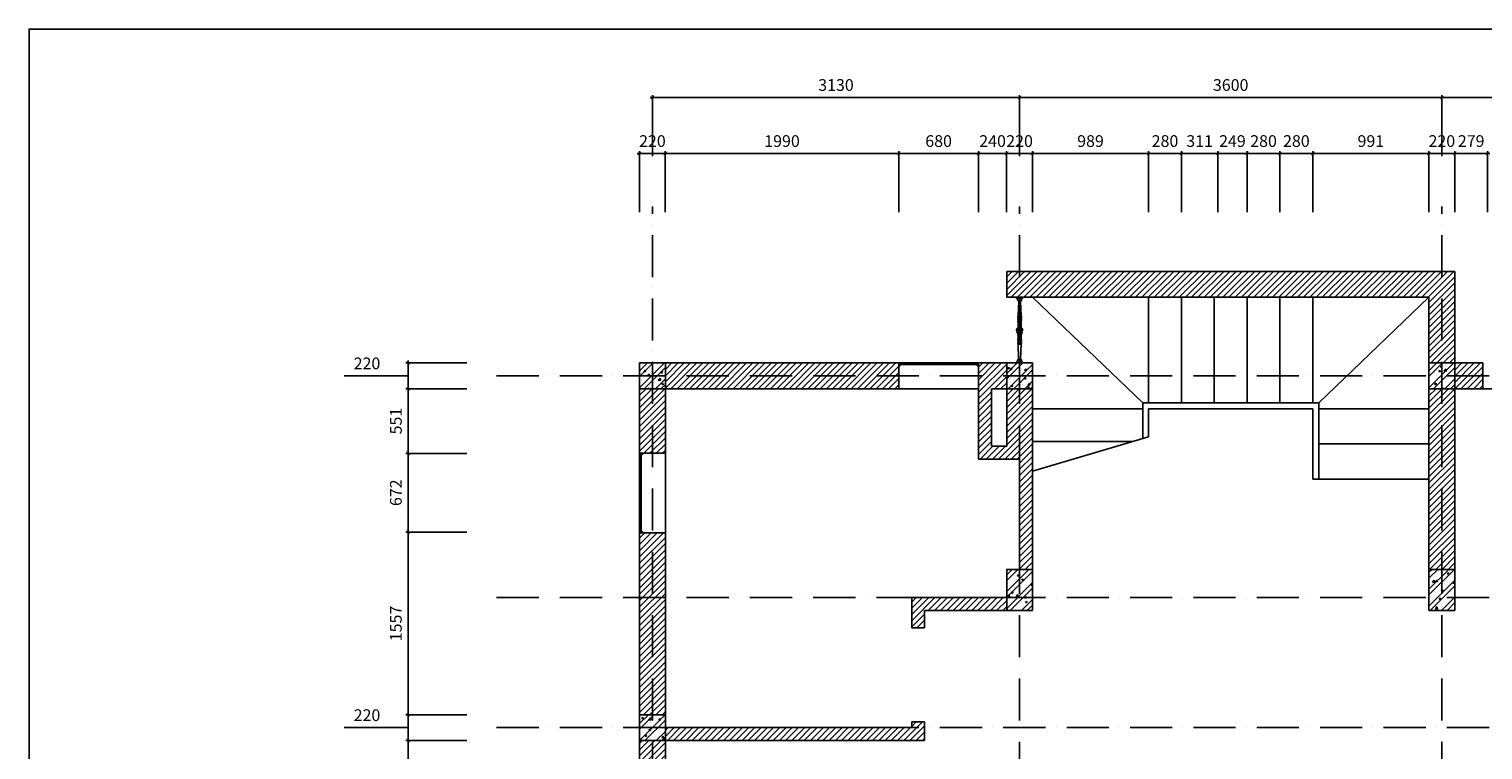
# Model space of a CAD drawing. Units: inches. Extents: x 0 to 21000, y 0 to 14850.
# Drawn here: x 0 to 12394, y 8703 to 14850 of the extents above; entities that cross this region are included whole.
import ezdxf

# ---------------------------------------------------------------- set-up
doc = ezdxf.new("R2010")
doc.units = ezdxf.units.IN
doc.header["$LTSCALE"] = 30
doc.header["$MEASUREMENT"] = 0
doc.linetypes.add('ACAD_ISO10W100', pattern=[18, 12, -3, 0, -3])
for name, color, linetype in [('cột', 80, 'Continuous'), ('cửa', 76, 'Continuous'), ('Dim', 8, 'Continuous'), ('NOITHAT', 8, 'Continuous'), ('trục', 67, 'ACAD_ISO10W100'), ('tường', 172, 'Continuous'), ('vật liệu tường', 247, 'Continuous')]:
    doc.layers.add(name, color=color, linetype=linetype)
doc.styles.get("Standard").update_dxf_attribs({"font": 'VCOURI.TTF'})
doc.dimstyles.get("Standard").update_dxf_attribs({"dimtxt": 100, "dimasz": 30, "dimexe": 20, "dimexo": 0.0625, "dimgap": 50, "dimtad": 1, "dimtoh": 1, "dimdec": 0, "dimzin": 0, "dimdsep": 46, "dimtxsty": 'Standard', "dimblk": 'ARCHTICK', "dimcen": 0.09, "dimdle": 20, "dimclrd": 256, "dimclre": 256, "dimadec": 0, "dimazin": 0, "dimtfac": 1, "dimtdec": 0, "dimtofl": 0, "dimtmove": 0, "dimatfit": 3, "dimldrblk": 'ARCHTICK', "dimfxl": 0, "dimtolj": 1, "dimtzin": 0, "dimlwd": -1, "dimlwe": -1, "dimarcsym": 0})

# ---------------------------------------------------------------- blocks, each defined once
blk = doc.blocks.new('cột')
at = {"layer": 'cột'}
h = blk.add_hatch(dxfattribs=at)
h.set_pattern_fill('AR-CONC', color=256, scale=20, style=0)
h.set_pattern_definition([(50, (-17410.91, -6809.61), (143.452, -12.5504), [15, -165]), (355, (-17410.91, -6809.61), (-27.7503, 150.4384), [12, -132]), (100.4514, (-17398.96, -6810.66), (115.7019, 137.8879), [12.748, -140.2284]), (46.1842, (-17410.91, -6769.61), (213.4482, -33.1038), [22.5, -247.5]), (96.6356, (-17393.13, -6772.37), (186.9325, 194.8236), [19.122, -210.3426]), (351.1842, (-17410.91, -6769.6), (186.9324, 194.8237), [18, -198]), (21, (-17390.91, -6779.61), (119.3814, -80.5238), [15, -165]), (326, (-17390.91, -6779.61), (48.6631, 145.03), [12, -132]), (71.4514, (-17380.97, -6786.32), (168.0445, 64.5061), [12.748, -140.2284]), (37.5, (-17410.914, -6809.61), (2.43197, 66.57877), [0, -130.4, 0, -134, 0, -132.5]), (7.5, (-17410.914, -6809.61), (52.6139, 78.88234), [0, -76.4, 0, -127.4, 0, -50.5]), (327.5, (-17455.514, -6809.61), (106.76449, -4.51097), [0, -50, 0, -156, 0, -207]), (317.5, (-17475.51, -6809.61), (116.63723, 20.021), [0, -65, 0, -103.6, 0, -147])])
h.paths.add_polyline_path([(-110, -110), (110, -110), (110, 110), (-110, 110)])
h = blk.add_hatch(dxfattribs=at)
h.set_pattern_fill('ANSI32', color=256, scale=270, style=0)
h.paths.add_polyline_path([(110, -110), (110, 110), (-110, 110), (-110, -110)])
blk.add_lwpolyline([(-110, -110), (110, -110), (110, 110), (-110, 110)], close=True, dxfattribs=at)
blk = doc.blocks.new('cửa đơn')
at = {"layer": 'cửa'}
for p, q in [((-22, -528), (-22, 528)), ((0, -550), (0, 550))]:
    blk.add_line(p, q, dxfattribs=at)
at = {"layer": 'cửa', "extrusion": (0, 0, -1)}
for centre, major_axis in [((-22, 539), (21.3, 0)), ((-11, 508), (0, -21.3))]:
    blk.add_ellipse(centre, major_axis=major_axis, ratio=0.516635, dxfattribs=at)
at = {"layer": 'cửa'}
for centre, major_axis in [((-22, -539), (21.3, 0)), ((-11, -508), (0, 21.3))]:
    blk.add_ellipse(centre, major_axis=major_axis, ratio=0.516635, dxfattribs=at)
blk = doc.blocks.new('A$C3A4C4D9B')
at = {"layer": 'NOITHAT'}
for p, q in [((0, 838), (83, 838)), ((0, 838), (0, 828)), ((0, 828), (83, 828)), ((17, 828), (17, 816)), ((23, 598), (31, 787)), ((61, 598), (52, 787)), ((67, 828), (67, 816)), ((83, 838), (83, 828)), ((22, 584), (18, 571)), ((18, 571), (42, 571)), ((18, 571), (23, 560)), ((23, 560), (18, 546)), ((22, 584), (42, 584)), ((23, 598), (42, 598)), ((23, 560), (42, 560)), ((32, 571), (32, 560)), ((61, 598), (42, 598)), ((61, 584), (42, 584)), ((42, 571), (42, 560)), ((42, 571), (42, 560)), ((65, 571), (42, 571)), ((61, 560), (42, 560)), ((51, 571), (51, 560)), ((61, 584), (65, 571)), ((65, 571), (61, 560)), ((61, 560), (65, 546)), ((3, 415), (32, 390)), ((4, 419), (37, 391)), ((5, 435), (42, 405)), ((11, 438), (42, 413)), ((11, 396), (34, 377)), ((16, 419), (42, 398)), ((17, 449), (42, 428)), ((18, 546), (42, 546)), ((18, 546), (23, 535)), ((23, 535), (42, 535)), ((24, 523), (42, 523)), ((24, 523), (24, 450)), ((32, 546), (32, 535)), ((32, 523), (32, 455)), ((42, 546), (42, 535)), ((42, 546), (42, 535)), ((65, 546), (42, 546)), ((61, 535), (42, 535)), ((60, 523), (42, 523)), ((42, 523), (42, 457)), ((42, 523), (42, 457)), ((66, 449), (42, 428)), ((72, 438), (42, 413)), ((78, 435), (42, 405)), ((68, 419), (42, 398)), ((79, 419), (46, 391)), ((72, 396), (49, 377)), ((51, 546), (51, 535)), ((51, 523), (51, 455)), ((80, 415), (51, 390)), ((60, 523), (60, 450)), ((65, 546), (61, 535)), ((18, 292), (23, 303)), ((18, 292), (42, 292)), ((23, 278), (18, 292)), ((18, 267), (23, 278)), ((18, 267), (42, 267)), ((22, 254), (18, 267)), ((22, 356), (42, 356)), ((22, 254), (42, 254)), ((23, 363), (42, 363)), ((23, 303), (42, 303)), ((23, 278), (42, 278)), ((28, 49), (23, 240)), ((23, 240), (42, 240)), ((24, 356), (24, 315)), ((24, 315), (42, 315)), ((25, 351), (42, 351)), ((32, 315), (32, 351)), ((32, 292), (32, 303)), ((32, 267), (32, 278)), ((60, 363), (42, 363)), ((61, 356), (42, 356)), ((59, 351), (42, 351)), ((42, 351), (42, 315)), ((42, 351), (42, 315)), ((60, 315), (42, 315)), ((42, 292), (42, 303)), ((42, 292), (42, 303)), ((61, 303), (42, 303)), ((65, 292), (42, 292)), ((61, 278), (42, 278)), ((42, 267), (42, 278)), ((42, 267), (42, 278)), ((65, 267), (42, 267)), ((61, 254), (42, 254)), ((61, 240), (42, 240)), ((51, 315), (51, 351)), ((51, 292), (51, 303)), ((51, 267), (51, 278)), ((55, 49), (61, 240)), ((60, 356), (60, 315)), ((65, 292), (61, 303)), ((61, 278), (65, 292)), ((65, 267), (61, 278)), ((61, 254), (65, 267)), ((0, 10), (83, 10)), ((0, 0), (0, 10)), ((17, 10), (17, 22)), ((67, 10), (67, 22)), ((83, 0), (83, 10)), ((0, 0), (83, 0))]:
    blk.add_line(p, q, dxfattribs=at)
for centre in [(42, 803), (42, 35)]:
    blk.add_circle(centre, 5.57, dxfattribs=at)
for centre, radius, start, end in [((42, 811), 26.2, 168.4047, 268.345), ((41, 811), 26.2, 271.655, 11.5953), ((24, 591), 6.94, 104.1897, 252.7226), ((59, 591), 6.94, 287.2774, 75.8103), ((9, 421), 8.71, 131.9584, 228.0416), ((8, 422), 7.89, 328.2384, 131.9584), ((9, 421), 5.51, 136.6597, 210.6515), ((11, 432), 6.64, 87.896, 202.1713), ((7, 422), 3.93, 342.0724, 136.6597), ((13, 389), 7.11, 108.5224, 195.3204), ((-13, 356), 37.2, 11.7798, 58.5019), ((11, 419), 2.46, 82.8421, 209.7425), ((12, 420), 3.69, 216.3398, 328.2384), ((42, 428), 32, 140.4819, 162.0438), ((17, 396), 6.31, 88.6357, 181.9135), ((25, 529), 6.29, 117.5653, 251.9683), ((42, 428), 28.5, 90, 140.4819), ((42, 428), 17.5, 90, 140.4819), ((-79, 363), 115, 359.9901, 13.4989), ((2, 373), 39.5, 5.4933, 28.6036), ((42, 428), 28.5, 39.5181, 90), ((42, 428), 17.5, 39.5181, 90), ((81, 373), 39.5, 151.3964, 174.5067), ((163, 363), 115, 166.5011, 180.0099), ((58, 529), 6.29, 288.0317, 62.4347), ((96, 356), 37.2, 121.4981, 168.2202), ((42, 428), 32, 17.9562, 39.5181), ((66, 396), 6.31, 358.0865, 91.3643), ((75, 422), 7.89, 48.0416, 211.7616), ((72, 420), 3.69, 211.7616, 323.6602), ((72, 432), 6.64, 337.8287, 92.104), ((76, 422), 3.93, 43.3403, 197.9276), ((72, 419), 2.46, 330.2575, 97.1579), ((70, 389), 7.11, 344.6796, 71.4776), ((75, 421), 5.51, 329.3485, 43.3403), ((75, 421), 8.71, 311.9584, 48.0416), ((24, 247), 6.94, 107.2774, 255.8103), ((22, 360), 3.68, 82.3357, 267.2981), ((25, 309), 6.29, 108.0317, 242.4347), ((24, 354), 2.66, 109.0913, 289.0913), ((60, 354), 2.66, 250.9087, 70.9087), ((61, 360), 3.68, 272.7019, 97.6643), ((58, 309), 6.29, 297.5653, 71.9683), ((59, 247), 6.94, 284.1897, 72.7226), ((42, 27), 26.2, 91.655, 191.5953), ((41, 27), 26.2, 348.4047, 88.345)]:
    blk.add_arc(centre, radius, start, end, dxfattribs=at)
blk = doc.blocks.new('cột 350')
at = {"layer": 'cột'}
h = blk.add_hatch(dxfattribs=at)
h.set_pattern_fill('ANSI32', color=256, scale=270, style=0)
h.paths.add_polyline_path([(110, 240), (-110, 240), (-110, -110), (110, -110)])
h = blk.add_hatch(dxfattribs=at)
h.set_pattern_fill('AR-CONC', color=256, scale=20, style=0)
h.set_pattern_definition([(50, (-6944.94, -11146.48), (143.452, -12.5504), [15, -165]), (355, (-6944.94, -11146.48), (-27.7503, 150.4384), [12, -132]), (100.4514, (-6932.99, -11147.52), (115.7019, 137.8879), [12.748, -140.2284]), (46.1842, (-6944.94, -11106.48), (213.4482, -33.1038), [22.5, -247.5]), (96.6356, (-6927.15, -11109.24), (186.9325, 194.8236), [19.122, -210.3426]), (351.1842, (-6944.94, -11106.48), (186.9324, 194.8237), [18, -198]), (21, (-6924.94, -11116.48), (119.3814, -80.5238), [15, -165]), (326, (-6924.94, -11116.48), (48.663, 145.03), [12, -132]), (71.4514, (-6914.99, -11123.19), (168.0445, 64.5061), [12.748, -140.2284]), (37.5, (-6944.94, -11146.476), (2.43197, 66.57877), [0, -130.4, 0, -134, 0, -132.5]), (7.5, (-6944.94, -11146.476), (52.6139, 78.88234), [0, -76.4, 0, -127.4, 0, -50.5]), (327.5, (-6989.54, -11146.476), (106.76449, -4.51097), [0, -50, 0, -156, 0, -207]), (317.5, (-7009.54, -11146.48), (116.63723, 20.021), [0, -65, 0, -103.6, 0, -147])])
h.paths.add_polyline_path([(110, 240), (-110, 240), (-110, -110), (110, -110)])
blk.add_lwpolyline([(-110, -110), (110, -110), (110, 240), (-110, 240)], close=True, dxfattribs=at)
blk = doc.blocks.new('_ArchTick')
at = {"color": 0, "linetype": 'ByBlock', "const_width": 0.15}
blk.add_lwpolyline([(-0.5, -0.5), (0.5, 0.5)], dxfattribs=at)
blk = doc.blocks.new('*D37')
at = {"layer": 'Defpoints', "color": 0}
for p in [(12154, 13789), (12154, 12783), (12433, 11998)]:
    blk.add_point(p, dxfattribs=at)
at = {"layer": 'Dim'}
for p, q in [((12453, 13789), (12134, 13789)), ((12154, 13289), (12154, 13809)), ((12433, 13289), (12433, 13809))]:
    blk.add_line(p, q, dxfattribs=at)
at = {"layer": 'Dim', "xscale": 30, "yscale": 30, "zscale": 30, "rotation": 180}
blk.add_blockref('_ArchTick', (12154, 13789), dxfattribs=at)
at = {"layer": 'Dim', "xscale": 30, "yscale": 30, "zscale": 30}
blk.add_blockref('_ArchTick', (12433, 13789), dxfattribs=at)
at = {"layer": 'Dim', "color": 0, "insert": (12294, 13895), "char_height": 100, "attachment_point": 5}
blk.add_mtext('\\A1;279', dxfattribs=at)
blk = doc.blocks.new('*D38')
at = {"layer": 'Defpoints', "color": 0}
for p in [(11934, 13789), (12154, 12783), (11934, 12563)]:
    blk.add_point(p, dxfattribs=at)
at = {"layer": 'Dim'}
for p, q in [((12174, 13789), (11914, 13789)), ((11934, 13289), (11934, 13809)), ((12154, 13289), (12154, 13809))]:
    blk.add_line(p, q, dxfattribs=at)
at = {"layer": 'Dim', "xscale": 30, "yscale": 30, "zscale": 30, "rotation": 180}
blk.add_blockref('_ArchTick', (11934, 13789), dxfattribs=at)
at = {"layer": 'Dim', "xscale": 30, "yscale": 30, "zscale": 30}
blk.add_blockref('_ArchTick', (12154, 13789), dxfattribs=at)
at = {"layer": 'Dim', "color": 0, "insert": (12044, 13895), "char_height": 100, "attachment_point": 5}
blk.add_mtext('\\A1;220', dxfattribs=at)
blk = doc.blocks.new('*D39')
at = {"layer": 'Defpoints', "color": 0}
for p in [(10944, 13789), (10944, 12563), (11934, 12563)]:
    blk.add_point(p, dxfattribs=at)
at = {"layer": 'Dim'}
for p, q in [((11954, 13789), (10924, 13789)), ((10944, 13289), (10944, 13809)), ((11934, 13289), (11934, 13809))]:
    blk.add_line(p, q, dxfattribs=at)
at = {"layer": 'Dim', "xscale": 30, "yscale": 30, "zscale": 30, "rotation": 180}
blk.add_blockref('_ArchTick', (10944, 13789), dxfattribs=at)
at = {"layer": 'Dim', "xscale": 30, "yscale": 30, "zscale": 30}
blk.add_blockref('_ArchTick', (11934, 13789), dxfattribs=at)
at = {"layer": 'Dim', "color": 0, "insert": (11439, 13895), "char_height": 100, "attachment_point": 5}
blk.add_mtext('\\A1;991', dxfattribs=at)
blk = doc.blocks.new('*D40')
at = {"layer": 'Defpoints', "color": 0}
for p in [(10664, 13789), (10664, 12563), (10944, 12563)]:
    blk.add_point(p, dxfattribs=at)
at = {"layer": 'Dim'}
for p, q in [((10964, 13789), (10644, 13789)), ((10664, 13289), (10664, 13809)), ((10944, 13289), (10944, 13809))]:
    blk.add_line(p, q, dxfattribs=at)
at = {"layer": 'Dim', "xscale": 30, "yscale": 30, "zscale": 30, "rotation": 180}
blk.add_blockref('_ArchTick', (10664, 13789), dxfattribs=at)
at = {"layer": 'Dim', "xscale": 30, "yscale": 30, "zscale": 30}
blk.add_blockref('_ArchTick', (10944, 13789), dxfattribs=at)
at = {"layer": 'Dim', "color": 0, "insert": (10804, 13895), "char_height": 100, "attachment_point": 5}
blk.add_mtext('\\A1;280', dxfattribs=at)
blk = doc.blocks.new('*D41')
at = {"layer": 'Defpoints', "color": 0}
for p in [(10384, 13789), (10384, 12563), (10664, 12563)]:
    blk.add_point(p, dxfattribs=at)
at = {"layer": 'Dim'}
for p, q in [((10684, 13789), (10364, 13789)), ((10384, 13289), (10384, 13809)), ((10664, 13289), (10664, 13809))]:
    blk.add_line(p, q, dxfattribs=at)
at = {"layer": 'Dim', "xscale": 30, "yscale": 30, "zscale": 30, "rotation": 180}
blk.add_blockref('_ArchTick', (10384, 13789), dxfattribs=at)
at = {"layer": 'Dim', "xscale": 30, "yscale": 30, "zscale": 30}
blk.add_blockref('_ArchTick', (10664, 13789), dxfattribs=at)
at = {"layer": 'Dim', "color": 0, "insert": (10524, 13895), "char_height": 100, "attachment_point": 5}
blk.add_mtext('\\A1;280', dxfattribs=at)
blk = doc.blocks.new('*D42')
at = {"layer": 'Defpoints', "color": 0}
for p in [(10134, 13789), (10134, 12563), (10384, 12563)]:
    blk.add_point(p, dxfattribs=at)
at = {"layer": 'Dim'}
for p, q in [((10404, 13789), (10114, 13789)), ((10134, 13289), (10134, 13809)), ((10384, 13289), (10384, 13809))]:
    blk.add_line(p, q, dxfattribs=at)
at = {"layer": 'Dim', "xscale": 30, "yscale": 30, "zscale": 30, "rotation": 180}
blk.add_blockref('_ArchTick', (10134, 13789), dxfattribs=at)
at = {"layer": 'Dim', "xscale": 30, "yscale": 30, "zscale": 30}
blk.add_blockref('_ArchTick', (10384, 13789), dxfattribs=at)
at = {"layer": 'Dim', "color": 0, "insert": (10259, 13895), "char_height": 100, "attachment_point": 5}
blk.add_mtext('\\A1;249', dxfattribs=at)
blk = doc.blocks.new('*D43')
at = {"layer": 'Defpoints', "color": 0}
for p in [(9824, 13789), (9824, 12563), (10134, 12563)]:
    blk.add_point(p, dxfattribs=at)
at = {"layer": 'Dim'}
for p, q in [((10154, 13789), (9804, 13789)), ((9824, 13289), (9824, 13809)), ((10134, 13289), (10134, 13809))]:
    blk.add_line(p, q, dxfattribs=at)
at = {"layer": 'Dim', "xscale": 30, "yscale": 30, "zscale": 30, "rotation": 180}
blk.add_blockref('_ArchTick', (9824, 13789), dxfattribs=at)
at = {"layer": 'Dim', "xscale": 30, "yscale": 30, "zscale": 30}
blk.add_blockref('_ArchTick', (10134, 13789), dxfattribs=at)
at = {"layer": 'Dim', "color": 0, "insert": (9979, 13895), "char_height": 100, "attachment_point": 5}
blk.add_mtext('\\A1;311', dxfattribs=at)
blk = doc.blocks.new('*D44')
at = {"layer": 'Defpoints', "color": 0}
for p in [(9544, 13789), (9544, 12563), (9824, 12563)]:
    blk.add_point(p, dxfattribs=at)
at = {"layer": 'Dim'}
for p, q in [((9844, 13789), (9524, 13789)), ((9544, 13289), (9544, 13809)), ((9824, 13289), (9824, 13809))]:
    blk.add_line(p, q, dxfattribs=at)
at = {"layer": 'Dim', "xscale": 30, "yscale": 30, "zscale": 30, "rotation": 180}
blk.add_blockref('_ArchTick', (9544, 13789), dxfattribs=at)
at = {"layer": 'Dim', "xscale": 30, "yscale": 30, "zscale": 30}
blk.add_blockref('_ArchTick', (9824, 13789), dxfattribs=at)
at = {"layer": 'Dim', "color": 0, "insert": (9684, 13895), "char_height": 100, "attachment_point": 5}
blk.add_mtext('\\A1;280', dxfattribs=at)
blk = doc.blocks.new('*D45')
at = {"layer": 'Defpoints', "color": 0}
for p in [(8554, 13789), (9544, 12563), (8554, 12003)]:
    blk.add_point(p, dxfattribs=at)
at = {"layer": 'Dim'}
for p, q in [((9564, 13789), (8534, 13789)), ((8554, 13289), (8554, 13809)), ((9544, 13289), (9544, 13809))]:
    blk.add_line(p, q, dxfattribs=at)
at = {"layer": 'Dim', "xscale": 30, "yscale": 30, "zscale": 30, "rotation": 180}
blk.add_blockref('_ArchTick', (8554, 13789), dxfattribs=at)
at = {"layer": 'Dim', "xscale": 30, "yscale": 30, "zscale": 30}
blk.add_blockref('_ArchTick', (9544, 13789), dxfattribs=at)
at = {"layer": 'Dim', "color": 0, "insert": (9049, 13895), "char_height": 100, "attachment_point": 5}
blk.add_mtext('\\A1;989', dxfattribs=at)
blk = doc.blocks.new('*D46')
at = {"layer": 'Defpoints', "color": 0}
for p in [(8334, 13789), (8334, 12783), (8554, 12003)]:
    blk.add_point(p, dxfattribs=at)
at = {"layer": 'Dim'}
for p, q in [((8574, 13789), (8314, 13789)), ((8334, 13289), (8334, 13809)), ((8554, 13289), (8554, 13809))]:
    blk.add_line(p, q, dxfattribs=at)
at = {"layer": 'Dim', "xscale": 30, "yscale": 30, "zscale": 30, "rotation": 180}
blk.add_blockref('_ArchTick', (8334, 13789), dxfattribs=at)
at = {"layer": 'Dim', "xscale": 30, "yscale": 30, "zscale": 30}
blk.add_blockref('_ArchTick', (8554, 13789), dxfattribs=at)
at = {"layer": 'Dim', "color": 0, "insert": (8444, 13895), "char_height": 100, "attachment_point": 5}
blk.add_mtext('\\A1;220', dxfattribs=at)
blk = doc.blocks.new('*D47')
at = {"layer": 'Defpoints', "color": 0}
for p in [(12044, 14266), (12044, 12925), (15174, 12925)]:
    blk.add_point(p, dxfattribs=at)
at = {"layer": 'Dim'}
for p, q in [((15194, 14266), (12024, 14266)), ((12044, 13766), (12044, 14286)), ((15174, 13766), (15174, 14286))]:
    blk.add_line(p, q, dxfattribs=at)
at = {"layer": 'Dim', "xscale": 30, "yscale": 30, "zscale": 30, "rotation": 180}
blk.add_blockref('_ArchTick', (12044, 14266), dxfattribs=at)
at = {"layer": 'Dim', "xscale": 30, "yscale": 30, "zscale": 30}
blk.add_blockref('_ArchTick', (15174, 14266), dxfattribs=at)
at = {"layer": 'Dim', "color": 0, "insert": (13609, 14373), "char_height": 100, "attachment_point": 5}
blk.add_mtext('\\A1;3130', dxfattribs=at)
blk = doc.blocks.new('*D48')
at = {"layer": 'Defpoints', "color": 0}
for p in [(8444, 14266), (8444, 13086), (12044, 12925)]:
    blk.add_point(p, dxfattribs=at)
at = {"layer": 'Dim'}
for p, q in [((12064, 14266), (8424, 14266)), ((8444, 13766), (8444, 14286)), ((12044, 13766), (12044, 14286))]:
    blk.add_line(p, q, dxfattribs=at)
at = {"layer": 'Dim', "xscale": 30, "yscale": 30, "zscale": 30, "rotation": 180}
blk.add_blockref('_ArchTick', (8444, 14266), dxfattribs=at)
at = {"layer": 'Dim', "xscale": 30, "yscale": 30, "zscale": 30}
blk.add_blockref('_ArchTick', (12044, 14266), dxfattribs=at)
at = {"layer": 'Dim', "color": 0, "insert": (10244, 14373), "char_height": 100, "attachment_point": 5}
blk.add_mtext('\\A1;3600', dxfattribs=at)
blk = doc.blocks.new('*D49')
at = {"layer": 'Defpoints', "color": 0}
for p in [(5314, 14266), (8444, 13086), (5314, 12960)]:
    blk.add_point(p, dxfattribs=at)
at = {"layer": 'Dim'}
for p, q in [((8464, 14266), (5294, 14266)), ((5314, 13766), (5314, 14286)), ((8444, 13766), (8444, 14286))]:
    blk.add_line(p, q, dxfattribs=at)
at = {"layer": 'Dim', "xscale": 30, "yscale": 30, "zscale": 30, "rotation": 180}
blk.add_blockref('_ArchTick', (5314, 14266), dxfattribs=at)
at = {"layer": 'Dim', "xscale": 30, "yscale": 30, "zscale": 30}
blk.add_blockref('_ArchTick', (8444, 14266), dxfattribs=at)
at = {"layer": 'Dim', "color": 0, "insert": (6879, 14373), "char_height": 100, "attachment_point": 5}
blk.add_mtext('\\A1;3130', dxfattribs=at)
blk = doc.blocks.new('*D50')
at = {"layer": 'Defpoints', "color": 0}
for p in [(7414, 13789), (7414, 12003), (8094, 12003)]:
    blk.add_point(p, dxfattribs=at)
at = {"layer": 'Dim'}
for p, q in [((8114, 13789), (7394, 13789)), ((7414, 13289), (7414, 13809)), ((8094, 13289), (8094, 13809))]:
    blk.add_line(p, q, dxfattribs=at)
at = {"layer": 'Dim', "xscale": 30, "yscale": 30, "zscale": 30, "rotation": 180}
blk.add_blockref('_ArchTick', (7414, 13789), dxfattribs=at)
at = {"layer": 'Dim', "xscale": 30, "yscale": 30, "zscale": 30}
blk.add_blockref('_ArchTick', (8094, 13789), dxfattribs=at)
at = {"layer": 'Dim', "color": 0, "insert": (7754, 13895), "char_height": 100, "attachment_point": 5}
blk.add_mtext('\\A1;680', dxfattribs=at)
blk = doc.blocks.new('*D52')
at = {"layer": 'Defpoints', "color": 0}
for p in [(8094, 13789), (8094, 13789), (8334, 12783)]:
    blk.add_point(p, dxfattribs=at)
at = {"layer": 'Dim'}
for p, q in [((8354, 13789), (8074, 13789)), ((8094, 13789), (8094, 13809)), ((8334, 13289), (8334, 13809))]:
    blk.add_line(p, q, dxfattribs=at)
at = {"layer": 'Dim', "xscale": 30, "yscale": 30, "zscale": 30, "rotation": 180}
blk.add_blockref('_ArchTick', (8094, 13789), dxfattribs=at)
at = {"layer": 'Dim', "xscale": 30, "yscale": 30, "zscale": 30}
blk.add_blockref('_ArchTick', (8334, 13789), dxfattribs=at)
at = {"layer": 'Dim', "color": 0, "insert": (8214, 13895), "char_height": 100, "attachment_point": 5}
blk.add_mtext('\\A1;240', dxfattribs=at)
blk = doc.blocks.new('*D53')
at = {"layer": 'Defpoints', "color": 0}
for p in [(5424, 13789), (5424, 12003), (7414, 12003)]:
    blk.add_point(p, dxfattribs=at)
at = {"layer": 'Dim'}
for p, q in [((7434, 13789), (5404, 13789)), ((5424, 13289), (5424, 13809)), ((7414, 13289), (7414, 13809))]:
    blk.add_line(p, q, dxfattribs=at)
at = {"layer": 'Dim', "xscale": 30, "yscale": 30, "zscale": 30, "rotation": 180}
blk.add_blockref('_ArchTick', (5424, 13789), dxfattribs=at)
at = {"layer": 'Dim', "xscale": 30, "yscale": 30, "zscale": 30}
blk.add_blockref('_ArchTick', (7414, 13789), dxfattribs=at)
at = {"layer": 'Dim', "color": 0, "insert": (6419, 13895), "char_height": 100, "attachment_point": 5}
blk.add_mtext('\\A1;1990', dxfattribs=at)
blk = doc.blocks.new('*D54')
at = {"layer": 'Defpoints', "color": 0}
for p in [(5204, 13789), (5204, 12003), (5424, 12003)]:
    blk.add_point(p, dxfattribs=at)
at = {"layer": 'Dim'}
for p, q in [((5444, 13789), (5184, 13789)), ((5204, 13289), (5204, 13809)), ((5424, 13289), (5424, 13809))]:
    blk.add_line(p, q, dxfattribs=at)
at = {"layer": 'Dim', "xscale": 30, "yscale": 30, "zscale": 30, "rotation": 180}
blk.add_blockref('_ArchTick', (5204, 13789), dxfattribs=at)
at = {"layer": 'Dim', "xscale": 30, "yscale": 30, "zscale": 30}
blk.add_blockref('_ArchTick', (5424, 13789), dxfattribs=at)
at = {"layer": 'Dim', "color": 0, "insert": (5314, 13895), "char_height": 100, "attachment_point": 5}
blk.add_mtext('\\A1;220', dxfattribs=at)
blk = doc.blocks.new('*D58')
at = {"layer": 'Defpoints', "color": 0}
for p in [(3233, 8783), (5204, 8783), (5204, 7783)]:
    blk.add_point(p, dxfattribs=at)
at = {"layer": 'Dim'}
for p, q in [((3233, 7763), (3233, 8803)), ((3733, 8783), (3213, 8783)), ((3733, 7783), (3213, 7783))]:
    blk.add_line(p, q, dxfattribs=at)
at = {"layer": 'Dim', "xscale": 30, "yscale": 30, "zscale": 30}
for p, rotation in [((3233, 8783), 90), ((3233, 7783), 270)]:
    blk.add_blockref('_ArchTick', p, dxfattribs=dict(at, rotation=rotation))
at = {"layer": 'Dim', "color": 0, "insert": (3127, 8283), "char_height": 100, "attachment_point": 5, "rotation": 90}
blk.add_mtext('\\A1;1000', dxfattribs=at)
blk = doc.blocks.new('*D59')
at = {"layer": 'Defpoints', "color": 0}
for p in [(3233, 9003), (5204, 9003), (5204, 8783)]:
    blk.add_point(p, dxfattribs=at)
at = {"layer": 'Dim'}
for p, q in [((3733, 9003), (3213, 9003)), ((3233, 8763), (3233, 9023)), ((3075, 8893), (2686, 8893)), ((3233, 8893), (3075, 8893)), ((3733, 8783), (3213, 8783))]:
    blk.add_line(p, q, dxfattribs=at)
at = {"layer": 'Dim', "xscale": 30, "yscale": 30, "zscale": 30}
for p, rotation in [((3233, 9003), 90), ((3233, 8783), 270)]:
    blk.add_blockref('_ArchTick', p, dxfattribs=dict(at, rotation=rotation))
at = {"layer": 'Dim', "color": 0, "insert": (2881, 8999), "char_height": 100, "attachment_point": 5}
blk.add_mtext('\\A1;220', dxfattribs=at)
blk = doc.blocks.new('*D60')
at = {"layer": 'Defpoints', "color": 0}
for p in [(3233, 10560), (5191, 10560), (5204, 9003)]:
    blk.add_point(p, dxfattribs=at)
at = {"layer": 'Dim'}
for p, q in [((3733, 10560), (3213, 10560)), ((3233, 8983), (3233, 10580)), ((3733, 9003), (3213, 9003))]:
    blk.add_line(p, q, dxfattribs=at)
at = {"layer": 'Dim', "xscale": 30, "yscale": 30, "zscale": 30}
for p, rotation in [((3233, 10560), 90), ((3233, 9003), 270)]:
    blk.add_blockref('_ArchTick', p, dxfattribs=dict(at, rotation=rotation))
at = {"layer": 'Dim', "color": 0, "insert": (3127, 9781), "char_height": 100, "attachment_point": 5, "rotation": 90}
blk.add_mtext('\\A1;1557', dxfattribs=at)
blk = doc.blocks.new('*D61')
at = {"layer": 'Defpoints', "color": 0}
for p in [(3233, 11232), (5224, 11232), (5191, 10560)]:
    blk.add_point(p, dxfattribs=at)
at = {"layer": 'Dim'}
for p, q in [((3733, 11232), (3213, 11232)), ((3233, 10540), (3233, 11252)), ((3733, 10560), (3213, 10560))]:
    blk.add_line(p, q, dxfattribs=at)
at = {"layer": 'Dim', "xscale": 30, "yscale": 30, "zscale": 30}
for p, rotation in [((3233, 11232), 90), ((3233, 10560), 270)]:
    blk.add_blockref('_ArchTick', p, dxfattribs=dict(at, rotation=rotation))
at = {"layer": 'Dim', "color": 0, "insert": (3127, 10896), "char_height": 100, "attachment_point": 5, "rotation": 90}
blk.add_mtext('\\A1;672', dxfattribs=at)
blk = doc.blocks.new('*D62')
at = {"layer": 'Defpoints', "color": 0}
for p in [(3233, 11783), (5204, 11783), (5224, 11232)]:
    blk.add_point(p, dxfattribs=at)
at = {"layer": 'Dim'}
for p, q in [((3733, 11783), (3213, 11783)), ((3233, 11212), (3233, 11803)), ((3733, 11232), (3213, 11232))]:
    blk.add_line(p, q, dxfattribs=at)
at = {"layer": 'Dim', "xscale": 30, "yscale": 30, "zscale": 30}
for p, rotation in [((3233, 11783), 90), ((3233, 11232), 270)]:
    blk.add_blockref('_ArchTick', p, dxfattribs=dict(at, rotation=rotation))
at = {"layer": 'Dim', "color": 0, "insert": (3127, 11507), "char_height": 100, "attachment_point": 5, "rotation": 90}
blk.add_mtext('\\A1;551', dxfattribs=at)
blk = doc.blocks.new('*D63')
at = {"layer": 'Defpoints', "color": 0}
for p in [(3233, 12003), (5204, 12003), (5204, 11783)]:
    blk.add_point(p, dxfattribs=at)
at = {"layer": 'Dim'}
for p, q in [((3233, 11763), (3233, 12023)), ((3733, 12003), (3213, 12003)), ((3075, 11893), (2686, 11893)), ((3233, 11893), (3075, 11893)), ((3733, 11783), (3213, 11783))]:
    blk.add_line(p, q, dxfattribs=at)
at = {"layer": 'Dim', "xscale": 30, "yscale": 30, "zscale": 30}
for p, rotation in [((3233, 12003), 90), ((3233, 11783), 270)]:
    blk.add_blockref('_ArchTick', p, dxfattribs=dict(at, rotation=rotation))
at = {"layer": 'Dim', "color": 0, "insert": (2881, 11999), "char_height": 100, "attachment_point": 5}
blk.add_mtext('\\A1;220', dxfattribs=at)

msp = doc.modelspace()

# ---------------------------------------------------------------- hatches: boundary and pattern name
at = {"layer": 'vật liệu tường'}
h = msp.add_hatch(dxfattribs=at)
h.set_pattern_fill('ANSI31', color=256, scale=300, style=0)
h.paths.add_polyline_path([(12154.3, 12782.7), (8334.3, 12782.7), (8334.3, 12562.7), (11934.3, 12562.7), (11934.3, 12002.7), (12154.3, 12002.7)])
h.paths.add_polyline_path([(7414.3, 12002.7), (5424.3, 12002.7), (5424.3, 11782.7), (7414.3, 11782.7)])
h.paths.add_polyline_path([(8554.3, 11782.7), (8334.3, 11782.7), (8334.3, 11292.7), (8204.3, 11292.7), (8204.3, 11782.7), (8334.3, 11782.7), (8334.3, 12002.7), (8094.3, 12002.7), (8094.3, 11182.7), (8444.3, 11182.7), (8444.3, 10242.7), (8554.3, 10242.7)])
h.paths.add_polyline_path([(5424.3, 11782.7), (5204.3, 11782.7), (5204.3, 11232.7), (5424.3, 11232.7)])
h.paths.add_polyline_path([(5424.3, 10552.7), (5204.3, 10552.7), (5204.3, 9002.7), (5424.3, 9002.7)])
h.paths.add_polyline_path([(15064.3, 12002.7), (13074.3, 12002.7), (13074.3, 11782.7), (15064.3, 11782.7)])
h.paths.add_polyline_path([(15284.3, 11782.7), (15064.3, 11782.7), (15064.3, 11202.7), (15284.3, 11202.7)])
h.paths.add_polyline_path([(15284.3, 8782.7), (15064.3, 8782.7), (15064.3, 7782.7), (15284.3, 7782.7)])
h.paths.add_polyline_path([(15284.3, 10102.7), (15064.3, 10102.7), (15064.3, 9002.7), (15284.3, 9002.7)])
h.paths.add_polyline_path([(12154.3, 11782.7), (11934.3, 11782.7), (11934.3, 10242.7), (12154.3, 10242.7)])
h.paths.add_polyline_path([(12394.3, 12002.7), (12154.3, 12002.7), (12154.3, 11782.7), (12394.3, 11782.7)])
h.paths.add_polyline_path([(7634.3, 8942.7), (7524.3, 8942.7), (7524.3, 8892.7), (5424.3, 8892.7), (5424.3, 8782.7), (7634.3, 8782.7)])
h.paths.add_polyline_path([(8334.3, 10002.7), (7524.3, 10002.7), (7524.3, 9742.7), (7634.3, 9742.7), (7634.3, 9892.7), (8334.3, 9892.7)])
h.paths.add_polyline_path([(5424.3, 8782.7), (5204.3, 8782.7), (5204.3, 7782.7), (5424.3, 7782.7)])
h.paths.add_polyline_path([(5424.3, 5782.7), (5204.3, 5782.7), (5204.3, 4782.7), (5424.3, 4782.7)])
h.paths.add_polyline_path([(6274.3, 4782.7), (5424.3, 4782.7), (5424.3, 4562.7), (6274.3, 4562.7)])
h.paths.add_polyline_path([(8334.3, 4782.7), (7674.3, 4782.7), (7674.3, 4562.7), (8334.3, 4562.7)])
h.paths.add_polyline_path([(9244.3, 4002.7), (8554.3, 4002.7), (8554.3, 4432.7), (8334.3, 4432.7), (8334.3, 3782.7), (9244.3, 3782.7)])
h.paths.add_polyline_path([(12154.3, 4432.7), (11934.3, 4432.7), (11934.3, 4002.7), (11244.3, 4002.7), (11244.3, 3782.7), (12154.3, 3782.7)])
h.paths.add_polyline_path([(12609.3, 4782.7), (12154.3, 4782.7), (12154.3, 4562.7), (12609.3, 4562.7)])
h.paths.add_polyline_path([(15064.3, 4782.7), (14609.3, 4782.7), (14609.3, 4562.7), (15064.3, 4562.7)])
h.paths.add_polyline_path([(15284.3, 5782.7), (15064.3, 5782.7), (15064.3, 4782.7), (15284.3, 4782.7)])

# ---------------------------------------------------------------- linework, layer by layer
msp.add_lwpolyline([(0, 0), (0, 14850), (21000, 14850), (21000, 0), (0, 0)], close=True)
at = {"layer": 'cửa'}
for p, q in [((7414.3, 11782.7), (8094.3, 11782.7)), ((12394.3, 11782.7), (13074.3, 11782.7)), ((5424.3, 11232.7), (5424.3, 10552.7))]:
    msp.add_line(p, q, dxfattribs=at)
at = {"layer": 'trục'}
for p, q in [((5314.3, 3011.9), (5314.3, 13337.4)), ((8444.3, 3011.9), (8444.3, 13337.4)), ((12044.3, 3011.9), (12044.3, 13337.4)), ((3984.8, 11892.7), (16686.6, 11892.7)), ((3984.8, 10002.7), (16686.6, 10002.7)), ((3984.8, 8892.7), (16686.6, 8892.7))]:
    msp.add_line(p, q, dxfattribs=at)
at = {"layer": 'tường'}
for p, q in [((8334.3, 12782.7), (12154.3, 12782.7)), ((8334.3, 12562.7), (8334.3, 12782.7)), ((12154.3, 12782.7), (12154.3, 12002.7)), ((8334.3, 12562.7), (11934.3, 12562.7)), ((9494.3, 11662.7), (8554.3, 12562.7)), ((9543.6, 11662.7), (9543.6, 12562.7)), ((9823.6, 11662.7), (9823.6, 12562.7)), ((10103.6, 11662.7), (10103.6, 12562.7)), ((10383.6, 11662.7), (10383.6, 12562.7)), ((10663.6, 11662.7), (10663.6, 12562.7)), ((10943.6, 11662.7), (10943.6, 12562.7)), ((10994.3, 11662.7), (11934.3, 12562.7)), ((11934.3, 12562.7), (11934.3, 12002.7)), ((5204.3, 12002.7), (7414.3, 12002.7)), ((5204.3, 11232.7), (5204.3, 12002.7)), ((7414.3, 12002.7), (7414.3, 11782.7)), ((8094.3, 12002.7), (8094.3, 11182.7)), ((8094.3, 12002.7), (8554.3, 12002.7)), ((11934.3, 12002.7), (12394.3, 12002.7)), ((12394.3, 12002.7), (12394.3, 11782.7)), ((5424.3, 11782.7), (7414.3, 11782.7)), ((5424.3, 11232.7), (5424.3, 11782.7)), ((8204.3, 11782.7), (8554.3, 11782.7)), ((8204.3, 11782.7), (8334.3, 11782.7)), ((8204.3, 11782.7), (8204.3, 11292.7)), ((8334.3, 11782.7), (8334.3, 11292.7)), ((8444.3, 11782.7), (8445.6, 11782.7)), ((8554.3, 11782.7), (8554.3, 9892.7)), ((11934.3, 11782.7), (11934.3, 10242.7)), ((11934.3, 11782.7), (12394.3, 11782.7)), ((12154.3, 11782.7), (12154.3, 10242.7)), ((10994.3, 11662.7), (9494.3, 11662.7)), ((9494.3, 11662.7), (9494.3, 11357.6)), ((10994.3, 11012.7), (10994.3, 11662.7)), ((9494.3, 11612.7), (8554.3, 11612.7)), ((9544.3, 11612.7), (9544.3, 11372.4)), ((9544.3, 11612.7), (10944.3, 11612.7)), ((10944.3, 11012.7), (10944.3, 11612.7)), ((11934.3, 11612.7), (10994.3, 11612.7)), ((8204.3, 11292.7), (8334.3, 11292.7)), ((9544.3, 11372.4), (8554.3, 11079.2)), ((9410.3, 11332.7), (8554.3, 11332.7)), ((11934.3, 11312.7), (10994.3, 11312.7)), ((5204.3, 11232.7), (5424.3, 11232.7)), ((8094.3, 11182.7), (8444.3, 11182.7)), ((8444.3, 11182.7), (8444.3, 10242.7)), ((11934.3, 11012.7), (10944.3, 11012.7)), ((5204.3, 10552.7), (5424.3, 10552.7)), ((5204.3, 7782.7), (5204.3, 10552.7)), ((5424.3, 7782.7), (5424.3, 10552.7)), ((7524.3, 9742.7), (7524.3, 10002.7)), ((7524.3, 10002.7), (8334.3, 10002.7)), ((7634.3, 9892.7), (7634.3, 9742.7)), ((7634.3, 9892.7), (8334.3, 9892.7)), ((7634.3, 9742.7), (7524.3, 9742.7)), ((7634.3, 8942.7), (7524.3, 8942.7)), ((7524.3, 8942.7), (7524.3, 8892.7)), ((7634.3, 8942.7), (7634.3, 8782.7)), ((7524.3, 8892.7), (5424.3, 8892.7)), ((5424.3, 8782.7), (7634.3, 8782.7))]:
    msp.add_line(p, q, dxfattribs=at)

# ---------------------------------------------------------------- block references
at = {"xscale": 0.6682202335300644, "yscale": 0.6682202335296097, "zscale": 0.668220233529848}
msp.add_blockref('A$C3A4C4D9B', (8416.5, 12002.7), dxfattribs=at)
at = {"layer": 'cột'}
for p in [(5314.3, 11892.7), (8444.3, 11892.7), (12044.3, 11892.7), (5314.3, 8892.7)]:
    msp.add_blockref('cột', p, dxfattribs=at)
at = {"layer": 'cửa', "xscale": 0.618181818181256, "yscale": 0.618181818181256, "zscale": 0.618181818181614}
for p, rotation in [((7754.3, 12002.7), 90), ((5204.3, 10892.7), 180)]:
    msp.add_blockref('cửa đơn', p, dxfattribs=dict(at, rotation=rotation))
at = {"layer": 'tường'}
for p in [(8444.3, 10002.7), (12044.3, 10002.7)]:
    msp.add_blockref('cột 350', p, dxfattribs=at)

# ---------------------------------------------------------------- dimensions: what is measured, and where the dimension line sits
at = {"layer": 'Dim'}
for base, p1, p2, picture, middle in [((5314.3, 14266.3), (8444.3, 13085.7), (5314.3, 12959.7), '*D49', (6879.3, 14372.7)), ((8444.3, 14266.3), (12044.3, 12925.1), (8444.3, 13085.7), '*D48', (10244.3, 14372.7)), ((8554.3, 13788.9), (9543.6, 12562.7), (8554.3, 12002.7), '*D45', (9048.9, 13895.4)), ((10943.6, 13788.9), (11934.3, 12562.7), (10943.6, 12562.7), '*D39', (11438.9, 13895.4))]:
    dim = msp.add_linear_dim(base=base, p1=p1, p2=p2, dimstyle='Standard', override={"dimtmove": 1}, dxfattribs=at)
    dim.commit()
    dim.dimension.update_dxf_attribs({"geometry": picture, "text_midpoint": middle})
for base, p1, p2, picture, middle in [((12044.3, 14266.3), (15174.3, 12925.1), (12044.3, 12925.1), '*D47', (13609.3, 14372.7)), ((5424.3, 13788.9), (7414.3, 12002.7), (5424.3, 12002.7), '*D53', (6419.3, 13895.4)), ((7414.3, 13788.9), (8094.3, 12002.7), (7414.3, 12002.7), '*D50', (7754.3, 13895.4))]:
    dim = msp.add_linear_dim(base=base, p1=p1, p2=p2, dimstyle='Standard', dxfattribs=at)
    dim.commit()
    dim.dimension.update_dxf_attribs({"geometry": picture, "text_midpoint": middle})
for base, p1, p2, picture, middle in [((5204.3, 13788.9), (5424.3, 12002.7), (5204.3, 12002.7), '*D54', (5314.3, 13788.9)), ((8094.3, 13788.9), (8334.3, 12782.7), (8094.3, 13788.9), '*D52', (8214.3, 13788.9)), ((8334.3, 13788.9), (8554.3, 12002.7), (8334.3, 12782.7), '*D46', (8444.3, 13788.9)), ((9543.6, 13788.9), (9823.6, 12562.7), (9543.6, 12562.7), '*D44', (9683.6, 13788.9)), ((9823.6, 13788.9), (10134.3, 12562.7), (9823.6, 12562.7), '*D43', (9978.9, 13788.9)), ((10134.3, 13788.9), (10383.6, 12562.7), (10134.3, 12562.7), '*D42', (10258.9, 13788.9)), ((10383.6, 13788.9), (10663.6, 12562.7), (10383.6, 12562.7), '*D41', (10523.6, 13788.9)), ((10663.6, 13788.9), (10943.6, 12562.7), (10663.6, 12562.7), '*D40', (10803.6, 13788.9)), ((11934.3, 13788.9), (12154.3, 12782.7), (11934.3, 12562.7), '*D38', (12044.3, 13788.9)), ((12154.2797, 13788.907), (12432.789, 11997.9893), (12154.2797, 12782.7243), '*D37', (12293.5343, 13788.907))]:
    dim = msp.add_linear_dim(base=base, p1=p1, p2=p2, dimstyle='Standard', override={"dimtmove": 1}, dxfattribs=at)
    dim.commit()
    dim.dimension.update_dxf_attribs({"geometry": picture, "text_midpoint": middle, "dimtype": 160})
for base, p1, p2, picture, middle in [((3233, 12002.7), (5204.3, 11782.7), (5204.3, 12002.7), '*D63', (3025.1, 11999.2)), ((3233, 11782.7), (5224.4, 11231.5), (5204.3, 11782.7), '*D62', (3126.8, 11507.1)), ((3233, 11231.5), (5190.9, 10559.8), (5224.4, 11231.5), '*D61', (3126.6, 10895.6)), ((3233, 10559.8), (5204.3, 9002.7), (5190.9, 10559.8), '*D60', (3126.8, 9781.3)), ((3233, 9002.7), (5204.3, 8782.7), (5204.3, 9002.7), '*D59', (3025.1, 8999.2)), ((3233, 8782.7), (5204.3, 7782.7), (5204.3, 8782.7), '*D58', (3126.6, 8282.7))]:
    dim = msp.add_linear_dim(base=base, p1=p1, p2=p2, angle=90, dimstyle='Standard', override={"dimtmove": 1}, dxfattribs=at)
    dim.commit()
    dim.dimension.update_dxf_attribs({"geometry": picture, "text_midpoint": middle})

doc.saveas('drawing.dxf')
